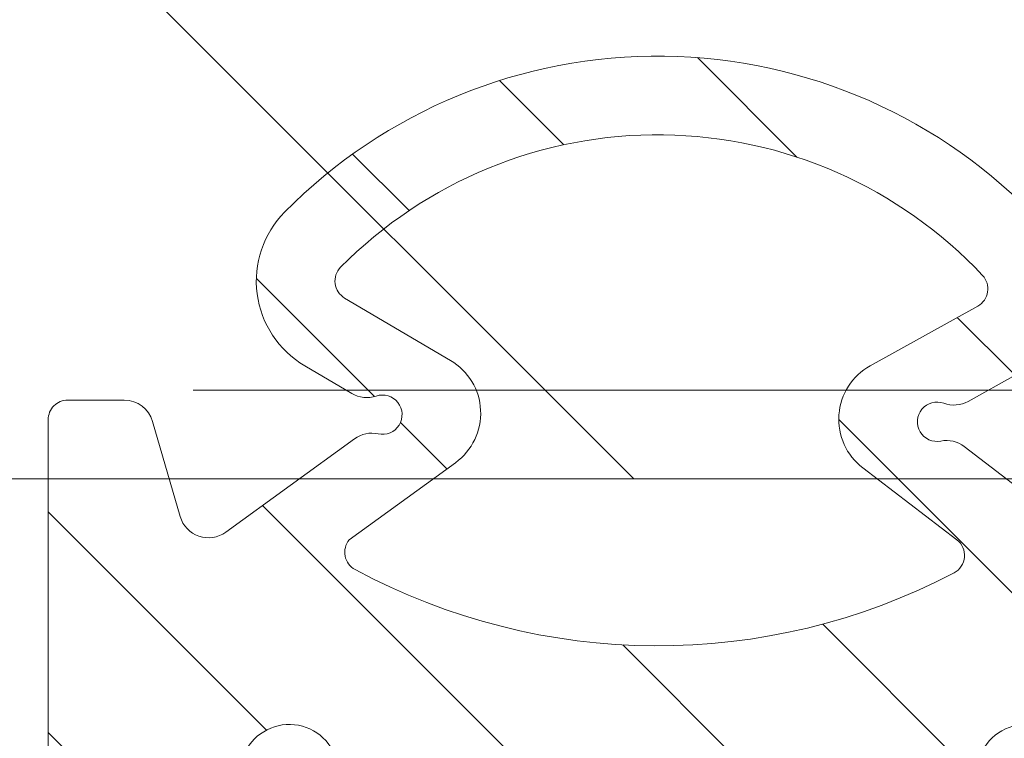
# Model space of a CAD drawing. Units: millimetres. Extents: x 72500 to 120000, y -45000 to -35898.
# Drawn here: x 78397 to 78407, y -44864 to -44857 of the extents above; entities that cross this region are included whole.
import ezdxf

# ---------------------------------------------------------------- set-up
doc = ezdxf.new("R2010")
doc.units = ezdxf.units.MM
doc.layers.add('0_Hulplijnen', color=11, linetype='Continuous', lineweight=5, plot=False, transparency=0.8)
for name, color, linetype, lineweight in [('1_Arcering', 91, 'Continuous', 5), ('1_Bemating', 10, 'Continuous', 13), ('1_Derden_Kozijn', 252, 'Continuous', 5), ('1_Derden_Kozijn_Arcering', 91, 'Continuous', 5), ('2_lijn_0.18', 3, 'Continuous', 18), ('2_lijn_0.25', 6, 'Continuous', 25)]:
    doc.layers.add(name, color=color, linetype=linetype, lineweight=lineweight)
doc.styles.add('ARIAL', font='arial.ttf')
doc.dimstyles.new('META1_4', dxfattribs={"dimscale": 4, "dimtxt": 2.35, "dimasz": 2, "dimexe": 1, "dimexo": 1, "dimgap": 0.5, "dimtad": 1, "dimdec": 0, "dimrnd": 0.1, "dimzin": 12, "dimtxsty": 'ARIAL', "dimcen": 5, "dimclrd": 256, "dimclre": 256, "dimclrt": 7, "dimadec": 1, "dimazin": 3, "dimtp": 0.1, "dimtm": 0.1, "dimtfac": 1, "dimtdec": 0, "dimtix": 1, "dimtmove": 1, "dimatfit": 1, "dimfxl": 1, "dimtfill": 1, "dimtolj": 1, "dimtzin": 0, "dimarcsym": 0})

# ---------------------------------------------------------------- blocks, each defined once
blk = doc.blocks.new('3174')
at = {"layer": '1_Arcering'}
h = blk.add_hatch(dxfattribs=at)
h.set_pattern_fill('ANSI31', color=256, scale=0.5, angle=-90.00000000000001)
h.set_pattern_definition([(315, (-16.08445539765694, -4.563923109697726), (1.122532015133644, 1.122532015133644), [])])
h.paths.add_polyline_path([(-0.1212599566192485, -3.261584975905686), (1.627720748132146, -2.824369895226017, -0.4105630307339672), (1.869633604663248, -2.967477598919681), (1.949772273457726, -3.271857963950479, 0.6070276194253591), (2.468977010046787, -3.389168953513648), (3.181819042938767, -2.546052825903386, 0.1772900039596686), (3.300000000000182, -2.223230555219476), (3.300000000000182, 2.223230555224478, 0.1772900039597094), (3.181819042938716, 2.546052825908449), (2.468977010046434, 3.3891689535188, 0.6070276194257217), (1.949772273457443, 3.271857963955271), (1.869633604663467, 2.967477598924877, -0.4105630307342875), (1.627720748132328, 2.824369895230974), (-0.1212599566175621, 3.261584975910039, -0.7629213621583887), (-0.142857142856711, 4.22581561363341, 0.3316792665676482), (0, 4.417478583133322), (-2.273736754432321e-13, 6.000000000001165, 0.414213562373034), (-0.1999999999998048, 6.200000000000728), (-3.599999999999896, 6.200000000000955, 0.4142135623731147), (-3.799999999999955, 6.000000000000909), (-3.799999999999955, 5.4254181233124, 0.3338286290712432), (-3.583486420485548, 5.13726882590829), (-2.616033645617736, 4.856965629300981, -0.5195387243407589), (-2.456730525000351, 4.392597040299352), (-3.406599315285391, 3.083896922333392, 0.2145933410243738), (-3.456728148996259, 2.842879284333759, -1.315910825001856), (-3.84156412327433, 2.863462216924372, 0.2175857984301789), (-3.867423422583546, 3.111417623427491), (-4.149540868993805, 3.59026839702993, 0.4883557044320614), (-5.713530354866327, 3.794440127958604, 0.4256185033617874), (-5.615496560517365, -3.888743903531368, 0.4883557044321378), (-4.057225665341169, -3.644733606866521), (-3.787417894189659, -3.158840528530264, 0.2175857984299545), (-3.76789357100961, -2.910306048469234, -1.31591082500149), (-3.383708054652731, -2.879910765380082, 0.2145933410244049), (-3.327445999831939, -3.119570905961365), (-2.376445010629554, -4.361872674661353, -0.5276671277741541), (-2.531172871534873, -4.832378644938902), (-3.583486420485519, -5.137268825903279, 0.3338286290712718), (-3.799999999999955, -5.425418123307398), (-3.799999999999955, -5.930777606244234, 0.3537007559620883), (-3.562809272665307, -6.22412892338348), (-1.467382752666517, -6.838885394653192, -0.7396328778367284), (-1.462885862924757, -7.221331213882912, 0.1413598592198095), (-7.201708746149945, -11.06168759940213, 0.9599873383802923), (-6.378401885150373, -11.71274146433058, -0.1933787987471087), (0.5406888030221655, -8.106178082110269, -0.01216227342538787), (0.7347219565341434, -8.091766834819802, 0.1505731293936116), (3.299954985203074, -7.055514439781684, 0.8304672717786795), (3.016442356861261, -6.534207683795416), (1.30829646536551, -7.087787726486759, -0.5092869278121013), (-4.592948243953288e-11, -6.136497397483547), (0, -5.999999999999091), (0, -4.417478583132626, 0.3316792665693393), (-0.1428571428554773, -4.225815613635644, -0.7629213621608054)])
h.paths.add_polyline_path([(-2.042441376835581, -3.014557561143269, -0.5480165467779898), (-2.378375828556549, -3.043248329217413), (-3.110597545415709, -2.086740035048866, 0.5402624973896922), (-4.14948292115175, -2.162957854754759), (-4.756632639058139, -3.256365372948975, -0.4883557044320371), (-5.068286818093402, -3.305167432281888, -0.4256185033617615), (-5.151608865619183, 3.225015646642559, -0.4883557044320325), (-4.838810968444689, 3.184181300456859), (-4.203960729426866, 2.106621114288166, 0.5402624973897117), (-3.163468881140054, 2.056935164483976), (-2.379240121158319, 3.137421523439342, -0.4724261111958124), (-2.076062138147802, 3.077821794216128, -0.249213935507634)], flags=16)
h.paths.add_polyline_path([(2.220446049250313e-16, -1.482043383324), (0, 1.482043383330366, -0.487923352185018), (0.4970079652957848, 1.870101954515233), (1.797007965292586, 1.545124324210567, -0.3441552597874059), (2.099999999999909, 1.157065753023959), (2.099999999999909, -1.15706575301845, -0.3441552597873824), (1.797007965295325, -1.545124324201584), (0.4970079652940516, -1.870101954507481, -0.4879233521850434)], flags=16)
at = {"layer": '0_Hulplijnen'}
blk.add_lwpolyline([(-3.899999999999999, -4.725412232683945), (-3.899999999999999, 4.725412232688477)], dxfattribs=at)
at = {"layer": '2_lijn_0.18'}
for points in [[(-0.1212599566181325, 3.261584975910182, -0.7629213621577796), (-0.142857142856883, 4.225815613633358, 0.3316792665678507)], [(-0.1999999999998181, 6.200000000000728), (-3.599999999999909, 6.200000000000955, 0.414213562373095), (-3.799999999999955, 6.000000000000909), (-3.799999999999955, 5.425418123312284, 0.3338286290713603), (-3.583486420485315, 5.137268825908222), (-2.616033645617563, 4.85696562930093, -0.5195387243403647), (-2.456730525000239, 4.392597040299506), (-3.406599315285348, 3.083896922333452, 0.2145933410244228), (-3.456728148996262, 2.842879284333776, -1.315910825001822), (-3.841564123274338, 2.863462216924347, 0.2175857984300228), (-3.867423422583443, 3.111417623427315), (-4.149540868993881, 3.590268397030059, 0.4883557044320493), (-5.713530354866407, 3.794440127958524, 0.4256185033617797), (-5.615496560517386, -3.888743903531349, 0.4883557044320496)], [(-4.057225665341321, -3.644733606866794), (-3.78741789418973, -3.158840528530391, 0.2175857984300776), (-3.767893571009608, -2.910306048469238, -1.315910825001727), (-3.383708054652743, -2.879910765380146, 0.214593341024616), (-3.327445999831752, -3.119570905961609), (-2.376445010629595, -4.361872674661299, -0.5276671277742165)], [(-0.1428571428555188, -4.225815613635632, -0.7629213621609398), (-0.121259956619042, -3.261584975905635)]]:
    blk.add_lwpolyline(points, format="xyb", dxfattribs=at)
blk.add_lwpolyline([(-2.07606213814779, 3.077821794216106, -0.2492139355076294), (-2.042441376835541, -3.014557561143192, -0.5480165467779999), (-2.3783758285565, -3.043248329217477), (-3.110597545415658, -2.086740035048933, 0.5402624973897141), (-4.14948292115173, -2.162957854754723), (-4.756632639058125, -3.256365372948949, -0.4883557044320463), (-5.068286818093384, -3.305167432281905, -0.4256185033617609), (-5.15160886561921, 3.225015646642532, -0.4883557044320445), (-4.838810968444704, 3.184181300456885), (-4.203960729426854, 2.106621114288146, 0.5402624973897164), (-3.163468881140034, 2.056935164484003), (-2.379240121158318, 3.137421523439343, -0.4724261111958477)], format="xyb", close=True, dxfattribs=at)
blk = doc.blocks.new('*U161')
at = {"layer": '1_Derden_Kozijn_Arcering'}
h = blk.add_hatch(dxfattribs=at)
h.set_pattern_fill('ANSI31', color=256, scale=2)
h.set_pattern_definition([(45, (0, 0), (-4.490128060534577, 4.490128060534577), [])])
h.paths.add_polyline_path([(0, 0), (-45, 0), (-45, 128.6999999999794), (0, 128.6999999999856)])
at = {"layer": '1_Derden_Kozijn'}
blk.add_lwpolyline([(0, 0), (-45, 0), (-45, 128.6999999999794), (0, 128.6999999999856)], close=True, dxfattribs=at)
blk = doc.blocks.new('3583')
at = {"layer": '2_lijn_0.25'}
h = blk.add_hatch(dxfattribs=at)
h.set_pattern_fill('ANSI31', color=256, scale=0.05, angle=45)
h.set_pattern_definition([(90, (-10121.49280626491, -431.8363523422892), (-0.15875, 0), [])])
edge = h.paths.add_edge_path()
edge.add_arc((48.60009828462915, 42.29973957048321), 0.2999999999974534, 1.410853656125255e-10, 90.00000009692502, ccw=False)
edge.add_line((48.9000982846266, 42.29973957048395), (48.90009828745695, 40.64974182073217))
edge.add_arc((49.20009828747438, 40.64974182073169), 0.3000000000174339, 179.9999999999077, 270.00000009832)
edge.add_line((49.20009828798919, 40.34974182071426), (50.100096789529, 40.34974182226352))
edge.add_arc((50.10009678901604, 40.64974182226462), 0.3000000000010914, 270.0000000979672, 359.9999999998806)
edge.add_line((50.40009678901713, 40.64974182226399), (50.40009678410768, 43.49973837113436))
edge.add_arc((50.10009678410804, 43.49973837061796), 0.2999999999996419, 9.862399659960254e-08, 90.00000285591624)
edge.add_line((50.1000967691545, 43.7997383706176), (49.90003964209443, 43.79973836064596))
edge.add_arc((49.90003963212599, 43.99973836064628), 0.2000000000003228, 179.5800889319207, 270.0000028557493, ccw=False)
edge.add_line((49.70004500327757, 44.00120411366555), (49.71037138324225, 45.41018673248021))
edge.add_arc((49.51039289199374, 45.41312038489607), 0.2000000081963239, 359.1595403840834, 539.9999999659228)
edge.add_line((49.31039288379741, 45.41312038501502), (48.05776490485567, 44.68991537416917))
edge.add_arc((47.95776491317875, 44.8631204597168), 0.1999999999873622, 269.99999724708897, 299.9999972488366, ccw=False)
edge.add_line((47.95776490356928, 44.66312045972944), (47.41039284773267, 44.66312048606341))
edge.add_arc((47.41039285734611, 44.86312048606582), 0.2000000000024118, 181.3808908205741, 269.9999972459531, ccw=False)
edge.add_line((47.21045094079289, 44.85830073441372), (47.2103672699124, 49.06874786087832))
edge.add_arc((47.51036726985309, 49.0687538225404), 0.2999999999999238, 55.00000000030212, 180.0011385935875, ccw=False)
edge.add_line((47.68244020075706, 49.31449943582794), (49.31857561751001, 48.16886508349438))
edge.add_line((49.31857561751001, 48.16886508349438), (49.28745545250256, 48.07848556172547))
edge.add_arc((49.47655916761961, 48.01337193083569), 0.199999999996796, 161.0000000001833, 341.0000000004588)
edge.add_line((49.66566288273696, 47.94825829994681), (50.095827058378, 47.95576684356229))
edge.add_arc((50.09233657709262, 48.15573638258922), 0.1999999999956171, 270.9999999994276, 332.9999999989811)
edge.add_line((50.27053788192477, 48.06493828264013), (51.60911843029879, 50.69205052933711))
edge.add_arc((51.43091712546102, 50.78284862928276), 0.199999999999055, 333.000000000588, 450.0000000026116)
edge.add_line((51.43091712545191, 50.98284862928182), (49.3993240420861, 50.98284862928182))
edge.add_arc((49.39932404209026, 50.78284862927867), 0.2000000000031434, 90.00000000119081, 132.7308731918202)
edge.add_arc((48.09516468410526, 52.05776092431698), 1.624087711708175, 209.2020150584911, 316.00900572325395, ccw=False)
edge.add_arc((46.9393620073735, 51.41175129532263), 0.3000000000010781, 179.9999972468331, 209.2020150587413, ccw=False)
edge.add_line((46.63936200737242, 51.41175130973818), (46.63936219421901, 55.29973283615362))
edge.add_arc((46.83936219413629, 55.2997328266469), 0.1999999999172817, 89.99999722102768, 179.9999972765251, ccw=False)
edge.add_line((46.83936220383674, 55.49973282656418), (48.33506548184976, 55.49973275462622))
edge.add_arc((48.33506549146682, 55.6997327546246), 0.1999999999983759, 269.999997244915, 378.4349430644897)
edge.add_line((48.52480215743179, 55.76297828875823), (48.11255071600697, 56.99973302738289))
edge.add_line((48.11255071600697, 56.99973302738289), (42.75010480285362, 56.99973302324287))
edge.add_arc((42.75010480308287, 56.69973302325081), 0.2999999999920533, 90.00000004378343, 180.0000000000977)
edge.add_line((42.45010480309082, 56.6997330232503), (42.45010480573927, 55.14973425782949))
edge.add_arc((42.75010480548044, 55.14973425808367), 0.2999999997411749, 180.0000000485439, 270.0000001458706)
edge.add_line((42.75010480624422, 54.84973425834249), (43.15010380829715, 54.84973425902552))
edge.add_arc((43.15010380778224, 55.14973425902676), 0.3000000000012335, 270.0000000983417, 360.0000000001465)
edge.add_line((43.45010380778347, 55.14973425902753), (43.45010380685033, 55.6997331122306))
edge.add_arc((43.75010380709897, 55.69973311248623), 0.3000000002486445, 90.00000014559379, 180.0000000488207, ccw=False)
edge.add_line((43.75010380633665, 55.99973311273487), (44.45010250625108, 55.99973311393381))
edge.add_arc((44.45010250676756, 55.69973311394534), 0.2999999999884722, 0, 90.00000009864033, ccw=False)
edge.add_line((44.75010250675603, 55.69973311394534), (44.7501025151634, 50.79973861389789))
edge.add_arc((44.45010251489716, 50.7997386136453), 0.3000000002662375, -89.99999985417281, 4.823988319913042e-08, ccw=False)
edge.add_line((44.45010251566071, 50.49973861337907), (43.75010381574628, 50.49973861216557))
edge.add_arc((43.75010381524452, 50.79973861216695), 0.3000000000013756, 179.9999999997286, 270.00000009582845, ccw=False)
edge.add_line((43.45010381524315, 50.79973861216837), (43.45010381429363, 51.3497374604753))
edge.add_arc((43.15010381429069, 51.34973746047595), 0.3000000000029388, 359.9999999998752, 450.0000000844132)
edge.add_line((43.15010381384871, 51.64973746047889), (42.75010481181032, 51.64973745985407))
edge.add_arc((42.75010481225384, 51.34973745984965), 0.3000000000044167, 90.00000008470623, 179.9999999997123)
edge.add_line((42.45010481224943, 51.34973745985116), (42.45010481491243, 49.79973960823469))
edge.add_arc((42.7501048149154, 49.79973960823486), 0.3000000000029672, 180.0000000000326, 270.0000000986511)
edge.add_line((42.75010481543193, 49.49973960823189), (44.20010296572053, 49.49973961072789))
edge.add_arc((44.20010296622456, 49.19973961072697), 0.3000000000009209, 1.6291323845507577e-10, 90.00000009626268, ccw=False)
edge.add_line((44.50010296622548, 49.19973961072782), (44.50010297446004, 38.51611619343436))
edge.add_arc((44.20010297445714, 38.51611619343404), 0.3000000000029033, -25.65322416411601, 5.968558980384842e-11, ccw=False)
edge.add_line((44.47053220154719, 38.386239201102), (42.77764412966297, 34.8613160831581))
edge.add_arc((43.04807335671119, 34.73143909080197), 0.2999999999756254, 154.3467758282785, 180.0000000000841)
edge.add_line((42.74807335673557, 34.73143909080153), (42.74807335745771, 33.79974396397944))
edge.add_arc((43.0480733574644, 33.79974396397844), 0.3000000000066905, 179.99999999981, 269.9999994472573)
edge.add_line((43.04807335457024, 33.49974396397175), (44.2001030175017, 33.49974395287381))
edge.add_arc((44.20010301460791, 33.19974395286567), 0.30000000000814, 1.8462742445990443e-10, 89.99999944732781, ccw=False)
edge.add_line((44.50010301461605, 33.19974395286664), (44.50010302633944, 17.99977410936498))
edge.add_arc((41.5001030263393, 17.99977410705129), 3.000000000000135, -89.99856806352477, 4.418808430273202e-08, ccw=False)
edge.add_line((41.50017800235781, 14.99977410798806), (13.87508792865826, 14.99908370156498))
edge.add_arc((13.87509542626, 14.69908370165914), 0.299999999999535, 90.00143193645293, 180.0000000982342)
edge.add_line((13.57509542626046, 14.69908370114479), (13.57509543037138, 12.29907592148948))
edge.add_arc((13.27509543037586, 12.29907592148948), 0.2999999999955207, -89.99999990274932, 0, ccw=False)
edge.add_line((13.27509543088506, 11.99907592149395), (7.675095430893795, 11.99907591190282))
edge.add_arc((7.675095430369983, 12.29907591191306), 0.3000000000102432, 180.0000000000326, 270.0000001000407, ccw=False)
edge.add_line((7.37509543035974, 12.29907591191289), (7.375095426263376, 14.69908539843658))
edge.add_arc((7.075095426260265, 14.69908539843689), 0.3000000000031102, 359.9999999999399, 449.998188078007)
edge.add_line((7.075104913461634, 14.99908539828999), (-14.70024500549136, 14.9997740223277))
edge.add_arc((-14.70015423859145, 17.99977402095994), 3.000000000005342, 180.0000000000044, 269.9982664799048, ccw=False)
edge.add_line((-17.70015423859679, 17.99977402095971), (-17.70015423598654, 33.19975422242413))
edge.add_arc((-17.40015423600901, 33.1997542223979), 0.2999999999775298, 89.99999998507809, 179.9999999949898, ccw=False)
edge.add_line((-17.40015423593088, 33.49975422237543), (-14.20000051257177, 33.49975422182212))
edge.add_arc((-14.20000051252076, 33.79975422182494), 0.3000000000028251, 269.9999999902565, 360.0000000000163)
edge.add_line((-13.90000051251793, 33.79975422182503), (-13.90000051199042, 36.9497542218258))
edge.add_arc((-14.20000051201374, 36.94975422185701), 0.3000000000233172, 359.9999999940399, 449.9999999832488)
edge.add_line((-14.20000051192603, 37.24975422188032), (-15.20000051192603, 37.24975422205722))
edge.add_arc((-15.20000051197728, 36.94975422203825), 0.3000000000189686, 89.99999999021306, 179.9999999997232)
edge.add_line((-15.50000051199624, 36.9497542220397), (-15.50000051228001, 35.29975422205359))
edge.add_arc((-15.80000051225376, 35.2997542220761), 0.2999999999737497, 269.99999998748274, 359.99999999570093, ccw=False)
edge.add_line((-15.8000005123193, 34.99975422210235), (-17.4000005137221, 34.99975422238259))
edge.add_arc((-17.40000051368581, 35.29975422238542), 0.3000000000028251, 180.000000000114, 269.99999999306823, ccw=False)
edge.add_line((-17.70000051368863, 35.29975422238482), (-17.70000051146765, 48.19975422241674))
edge.add_arc((-17.40000051147949, 48.19975422239438), 0.2999999999881595, 89.99999998745562, 179.999999995728, ccw=False)
edge.add_line((-17.4000005114138, 48.49975422238253), (-15.80000052137605, 48.49975422210235))
edge.add_arc((-15.80000052143786, 48.19975422210311), 0.299999999999244, 8.139977580867708e-11, 89.99999998819379, ccw=False)
edge.add_line((-15.50000052143862, 48.19975422210354), (-15.50000052016714, 46.54974177129253))
edge.add_arc((-15.20000052016773, 46.54974177129245), 0.2999999999994145, 179.9999999999837, 270.0000000993297)
edge.add_line((-15.20000051964764, 46.24974177129303), (-14.20000051829431, 46.24974177300788))
edge.add_arc((-14.200000518809, 46.54974177299434), 0.2999999999864542, 270.0000000982982, 360.0000000000163)
edge.add_line((-13.90000051882255, 46.54974177299442), (-13.90000051799673, 51.34973737208458))
edge.add_arc((-14.20000051802161, 51.34973737211422), 0.3000000000248804, 359.9999999943385, 450.0000000913394)
edge.add_line((-14.20000051849986, 51.6497373721391), (-14.59984962585788, 51.64973737144879))
edge.add_arc((-14.59984962535612, 51.34973737144435), 0.3000000000044452, 90.0000000958285, 179.9999999997286)
edge.add_line((-14.89984962536057, 51.34973737144577), (-14.89984962441106, 50.79973852082736))
edge.add_arc((-15.19984962441545, 50.79973852082895), 0.3000000000043883, 270.00000009859684, 359.99999999969606, ccw=False)
edge.add_line((-15.19984962389919, 50.49973852082456), (-15.89984832681132, 50.49973851964018))
edge.add_arc((-15.8998483273257, 50.79973851962893), 0.2999999999887564, 179.9999999996961, 270.00000009823856, ccw=False)
edge.add_line((-16.19984832731445, 50.79973851963052), (-16.19984833576548, 55.69973302020122))
edge.add_arc((-15.89984833575722, 55.69973302020122), 0.3000000000082537, 90.00000009968238, 180, ccw=False)
edge.add_line((-15.89984833627916, 55.99973302020948), (-15.19984963332338, 55.99973302139387))
edge.add_arc((-15.19984963281417, 55.69973302139812), 0.2999999999957481, 0, 90.00000009725068, ccw=False)
edge.add_line((-14.89984963281843, 55.69973302139812), (-14.89984963187073, 55.14973417005695))
edge.add_arc((-14.59984963186765, 55.14973417005677), 0.3000000000030809, 179.9999999999674, 270.0000000958502)
edge.add_line((-14.59984963136578, 54.84973417005369), (-14.20000052013695, 54.84973417074394))
edge.add_arc((-14.20000052064814, 55.14973417074145), 0.2999999999975103, 270.0000000976306, 360.0000000000977)
edge.add_line((-13.90000052065063, 55.14973417074197), (-13.90000052184389, 56.69973202224247))
edge.add_arc((-14.20000052185206, 56.69973202224153), 0.3000000000081684, 1.791288396551479e-10, 90.00000009765779)
edge.add_line((-14.20000052236339, 56.9997320222497), (-17.30000065489351, 56.99973201693825))
edge.add_arc((-17.30000064973303, 53.99973201695099), 2.999999999987267, 90.00000009855778, 179.9999999999978)
edge.add_line((-20.3000006497203, 53.9997320169511), (-20.30000051866757, 5.499784978345303))
edge.add_arc((-18.80000051866049, 5.499784978345957), 1.500000000007077, 180.000000000025, 270.0000001549486)
edge.add_line((-18.80000051460395, 3.99978497833888), (-17.29999988301445, 3.999784982402559))
edge.add_arc((-17.29999987895071, 2.499784982400854), 1.500000000001706, -2.6998212092621543e-06, 90.00000015522329, ccw=False)
edge.add_line((-15.79999987894901, 2.499784911719701), (-15.80000112754335, -23.50022935182773))
edge.add_arc((-14.300001127545, -23.50022942251059), 1.499999999998353, 179.9999973001137, 269.9999972443362)
edge.add_line((-14.30000119968811, -25.00022942250894), (-1.000001201940744, -25.00023006219141))
edge.add_arc((-1.000001153844731, -24.00023006219152), 0.9999999999998874, 269.9999972443015, 359.999997300131)
edge.add_line((-1.15384484455916e-06, -24.00023010931312), (-1.046247983360615e-06, -21.76555221048608))
edge.add_arc((-0.5000010462515252, -21.76555218692551), 0.5000000000035424, 359.9999973001583, 435.9646817000756)
edge.add_line((-0.3787410663042676, -21.28047897877366), (-1.251496262691783, -21.06230515297904))
edge.add_arc((-1.300000254673767, -21.25633443623854), 0.200000000000959, 75.96468169913291, 179.9999973001569)
edge.add_line((-1.500000254674727, -21.25633442681431), (-1.500000319310696, -22.60023003794907))
edge.add_arc((-1.700000319309463, -22.60023002852441), 0.1999999999987667, 269.9999972448926, 359.99999730003174, ccw=False)
edge.add_line((-1.700000328926602, -22.80023002852317), (-3.550236796849116, -22.80022993953344))
edge.add_arc((-3.550236787228424, -22.60022993953447), 0.1999999999989657, 179.9999973001538, 269.9999972438748, ccw=False)
edge.add_line((-3.750236787227389, -22.60022993011023), (-3.750236363979478, -13.80022993008549))
edge.add_arc((-3.550236363980626, -13.80022993950973), 0.199999999998852, 89.99999724491698, 179.9999973001538, ccw=False)
edge.add_line((-3.550236354363572, -13.60022993951088), (-1.699985430932268, -13.60023002850136))
edge.add_arc((-1.699985440552847, -13.80023002850021), 0.199999999998852, -2.6997483928425936e-06, 89.99999724390739, ccw=False)
edge.add_line((-1.499985440553995, -13.80023003792411), (-1.499985505189964, -15.14412188978577))
edge.add_arc((-1.299985505187416, -15.14412189920984), 0.2000000000025486, 179.9999973002022, 284.0353127887155)
edge.add_line((-1.251481531871671, -15.33815118713721), (-0.3787407705966173, -15.11998105906275))
edge.add_arc((-0.5000007038850074, -14.63490783925258), 0.4999999999981154, 284.0353127888372, 359.9999973001082)
edge.add_line((-7.038868927722319e-07, -14.63490786281358), (1.827321982617036e-07, 3.799287793668896))
edge.add_arc((0.2000001827347163, 3.79928778424474), 0.2000000000025183, 90.00000009743798, 179.9999973001783, ccw=False)
edge.add_line((0.2000001823945938, 3.999287784247258), (9.300138578295606, 3.999287849644645))
edge.add_arc((9.3001385788105, 3.699287849644285), 0.3000000000003604, -0.0010867125055824545, 90.00000009833758, ccw=False)
edge.add_line((9.600138578756901, 3.699282159630911), (9.600102552369368, 1.799829175245293))
edge.add_arc((9.300102552431998, 1.799834865263335), 0.2999999999913304, 269.9989132867654, 359.9989132866026, ccw=False)
edge.add_line((9.300096862414808, 1.499834865325965), (8.275117756395208, 1.499851941368718))
edge.add_arc((8.275112066383702, 1.199851941440216), 0.2999999999824623, 89.99891328785105, 179.99891328847)
edge.add_line((7.975112066455201, 1.199857631448481), (7.975094996409259, 0.2998576316015829))
edge.add_arc((8.27509499635973, 0.2998519415824883), 0.300000000004432, 179.9989132864017, 269.9989132867166)
edge.add_line((8.275089306342284, -0.0001480583679835945), (12.67509784176598, -0.0002267835706675214))
edge.add_arc((12.67510353178325, 0.2997732163708723), 0.2999999999955003, 269.9989132867505, 359.9999999999961)
edge.add_line((12.97510353177875, 0.299773216370852), (12.97510353107662, 1.199773216527433))
edge.add_arc((12.67510353107736, 1.199773216527128), 0.2999999999992529, 5.818294697305083e-11, 89.99891328608527)
edge.add_line((12.67510922109811, 1.49977321647242), (11.6501385770536, 1.499790292732996))
edge.add_arc((11.65014426706716, 1.79979029268383), 0.3000000000047943, 179.9999999998356, 269.9989132874586, ccw=False)
edge.add_line((11.35014426706237, 1.79979029268469), (11.35014426560354, 3.699785104742432))
edge.add_arc((11.65014426559923, 3.699785104742773), 0.2999999999956913, 90.00000009867279, 180.0000000000651, ccw=False)
edge.add_line((11.65014426508258, 3.999785104738464), (34.70006630157894, 3.999785194095182))
edge.add_arc((34.70006630210091, 3.699785194103717), 0.2999999999914644, -0.0010867110996741758, 90.00000009968932, ccw=False)
edge.add_line((35.00006630203841, 3.699779504097705), (35.00003026452594, 1.799739707409628))
edge.add_arc((34.70003026457195, 1.799745397425206), 0.30000000000795, 270.0000000976564, 359.99891328707344, ccw=False)
edge.add_line((34.70003026508328, 1.499745397417257), (30.3000245746063, 1.499745389875386))
edge.add_arc((30.30002457511553, 1.199745389879837), 0.2999999999955492, 90.0000000972561, 180.0000000000163)
edge.add_line((30.00002457511998, 1.199745389879752), (30.00002457666794, 0.2997465475957029))
edge.add_arc((30.30002457666899, 0.2997465475954093), 0.3000000000010452, 179.999999999944, 270.0002212071466)
edge.add_line((30.3000257349069, -0.0002534524033990238), (36.68377573370542, -0.000231869973731591))
edge.add_arc((36.68377471945434, 0.2997681300247652), 0.3000000000002113, 270.0001937076881, 307.1994984249046)
edge.add_arc((38.05362980660097, -1.504982105524963), 1.965750730441757, 52.419005200679294, 127.19949842493071, ccw=False)
edge.add_arc((39.38821754729248, 0.1997694106250574), 0.200000000003022, 227.2691268081419, 269.9999999988052)
edge.add_line((39.38821754728831, -0.0002305893779634971), (41.4198106306614, -0.0002305893779634971))
edge.add_arc((41.41981063066509, 0.19976941062093), 0.1999999999988935, 269.9999999989415, 387.0000000004931)
edge.add_line((41.598011935501, 0.290567510569872), (40.25943138713426, 2.917679757267649))
edge.add_arc((40.0812300822986, 2.826881657311881), 0.2000000000017741, 27.00000000226792, 89.00000000168426)
edge.add_line((40.08472056358021, 3.026851196345035), (39.65455638793917, 3.034359739960394))
edge.add_arc((39.46545267282204, 2.969246109070178), 0.1999999999970242, 18.99999999992526, 198.9999987929674)
edge.add_line((39.27634895633326, 2.904132482163504), (39.3074691227195, 2.813752956413623))
edge.add_line((39.3074691227195, 2.813752956413623), (37.67246255580738, 1.668909033247246))
edge.add_arc((37.50038962490248, 1.914654646533977), 0.2999999999997876, 179.9999972415817, 304.99999999993105, ccw=False)
edge.add_line((37.20038962490269, 1.914654660977021), (37.20038982852764, 6.144358951567767))
edge.add_arc((37.4003162216835, 6.149784568472569), 0.1999999999977689, 89.99999724393791, 181.5545154591528, ccw=False)
edge.add_line((37.40031623130397, 6.349784568470341), (37.9476882871333, 6.349784542143709))
edge.add_arc((37.94768827753166, 6.149784542137648), 0.2000000000060613, 59.99999724949919, 89.99999724933423, ccw=False)
edge.add_line((38.04768828584945, 6.322989618099257), (39.30031619523304, 5.599784477094374))
edge.add_arc((39.50031619522988, 5.599784467571965), 0.199999999996834, 179.9999972720306, 360.0011900355743)
edge.add_line((39.70031619518357, 5.599788621579762), (39.85063058104441, 5.686572663081108))
edge.add_arc((39.75063058937685, 5.859777748647318), 0.1999999999987746, 299.9999972438534, 390.0010784599345)
edge.add_line((39.92383378783432, 5.959781008812229), (38.6769448341767, 8.119362151852613))
edge.add_arc((38.85014803263236, 8.219365412024633), 0.2000000000007586, 180.0000352115565, 210.0010784619577, ccw=False)
edge.add_line((38.65014803263164, 8.219365289113114), (38.65014506401183, 13.05031541196837))
edge.add_arc((38.85014506419062, 13.05031541214274), 0.2000000001787896, 89.99999729438099, 180.0000000499525, ccw=False)
edge.add_line((38.85014507363501, 13.25031541232153), (41.97206384834697, 13.25031526216839))
edge.add_arc((41.90010562625716, 18.04977105780129), 4.799995199993494, 270.8589710407243, 359.9999999999915)
edge.add_line((46.70010082625065, 18.04977105780057), (46.70010050990293, 27.29975426358675))
edge.add_arc((47.00010051175962, 27.29975426358777), 0.300000001856688, 90.00000045270752, 180.0000000001954, ccw=False)
edge.add_line((47.00010050938925, 27.59975426544446), (50.10009681137506, 27.59975427077063))
edge.add_arc((50.10009681086589, 27.89975427076612), 0.2999999999954923, 270.0000000972452, 359.9999999999837)
edge.add_line((50.40009681086138, 27.89975427076604), (50.4000968054517, 31.04975082217408))
edge.add_arc((50.10009680545601, 31.04975082217481), 0.2999999999956913, 359.9999999998589, 450.0000000969141)
edge.add_line((50.10009680494857, 31.34975082217051), (49.20009830340876, 31.34975082062272))
edge.add_arc((49.20009830391052, 31.04975082061827), 0.3000000000044452, 90.0000000958285, 179.9999999997286)
edge.add_line((48.90009830390607, 31.04975082061969), (48.90009830673642, 29.39975306881075))
edge.add_arc((48.60009830674812, 29.39975306881058), 0.2999999999883016, -89.99999990134887, 3.26281224261038e-11, ccw=False)
edge.add_line((48.60009830726465, 29.09975306882228), (47.00010050858526, 29.09975306606106))
edge.add_arc((47.00010050806875, 29.39975306606405), 0.3000000000029956, 180.0000000000163, 270.00000009864567, ccw=False)
edge.add_line((46.70010050806575, 29.39975306606397), (46.70010048595594, 42.29973956772352))
edge.add_arc((47.00010048596601, 42.29973956772352), 0.3000000000100727, 90.00000009725068, 180, ccw=False)
edge.add_line((47.00010048545681, 42.59973956773359), (48.60009828412165, 42.59973957048066))
edge = h.paths.add_edge_path(flags=16)
edge.add_arc((15.72509542924847, 12.95031559630621), 0.2999999999990468, 90.00000004233988, 180.0000000000648, ccw=False)
edge.add_line((15.72509542902678, 13.25031559630526), (34.70024174560074, 13.25031565981101))
edge.add_arc((34.70024174583344, 12.95031565980495), 0.3000000000060599, -0.0010866585578241938, 90.00000004444291, ccw=False)
edge.add_line((35.00024174578555, 12.95030997007404), (35.00021424538698, 11.50030827353959))
edge.add_line((35.00021424538698, 11.50030827353959), (35.25021424534332, 11.50030353209939))
edge.add_line((35.25021424534332, 11.50030353209939), (35.25019527957573, 10.50030353227856))
edge.add_line((35.25019527957573, 10.50030353227856), (35.00019527961938, 10.5003082737224))
edge.add_line((35.00019527961938, 10.5003082737224), (35.00014786518675, 8.000308274172141))
edge.add_arc((35.00014312374713, 7.750308274216053), 0.2500000000010509, -90.00108665791743, 89.99891334208257, ccw=False)
edge.add_line((35.0001383823075, 7.500308274259964), (35.00011088190166, 6.050306577729145))
edge.add_arc((34.70011088195, 6.050312267476048), 0.3000000000056143, 270.00064127232616, 359.9989133383865, ccw=False)
edge.add_line((34.70011423964404, 5.750312267489221), (11.65017935907069, 5.750043043782512))
edge.add_arc((11.65017600135493, 6.0500430437713), 0.3000000000075788, 180.0006412761388, 270.0006412764739, ccw=False)
edge.add_line((11.35017600136614, 6.050039686057289), (11.35013236197499, 9.949072561007256))
edge.add_arc((11.6501323619575, 9.949075918724324), 0.3000000000012976, 90.00000009997632, 180.0006412767226, ccw=False)
edge.add_line((11.65013236143402, 10.24907591872562), (15.12509543387403, 10.24907592465826))
edge.add_arc((15.12509543336517, 10.54907592466798), 0.3000000000097209, 270.0000000971835, 360.0000000000672)
edge.add_line((15.4250954333749, 10.54907592466833), (15.42509542924943, 12.95031559630587))
edge = h.paths.add_edge_path(flags=16)
edge.add_arc((-0.4999997955904346, 4.249895814012945), 1.50000000000411, 90.00064127490651, 179.9999973001279, ccw=False)
edge.add_line((-0.500016584128228, 5.749895813923104), (9.300179359208574, 5.750016741721481))
edge.add_arc((9.300176001499915, 6.050016741716854), 0.3000000000141637, 270.0006412751166, 360.0006412750317)
edge.add_line((9.600176001495289, 6.050020099425069), (9.600132361800366, 9.949079272380175))
edge.add_arc((9.30013236181595, 9.949075914664308), 0.3000000000032072, 0.0006412764933077668, 90.0000000990674)
edge.add_line((9.300132361297234, 10.24907591466751), (5.825095433871117, 10.24907590873846))
edge.add_arc((5.825095433097032, 10.54907590846933), 0.2999999997308667, 180.0000000493544, 270.0000001478393, ccw=False)
edge.add_line((5.525095433366165, 10.54907590821091), (5.525095429255249, 12.95031558821796))
edge.add_arc((5.225095429255742, 12.95031558821761), 0.2999999999995078, 6.683405570659637e-11, 90.00000004372764)
edge.add_line((5.225095429026784, 13.25031558821712), (-13.75000052242269, 13.25031552470892))
edge.add_arc((-13.75000052220102, 12.95031552470989), 0.2999999999990308, 90.00000004233684, 180.0000000000678)
edge.add_line((-14.05000052220005, 12.95031552470954), (-14.05000052847192, 10.73741415814141))
edge.add_arc((-14.25000052849581, 10.73741418701921), 0.2000000000238863, 281.5513944557433, 359.99999172711875, ccw=False)
edge.add_arc((-14.54185270632169, 12.16535673248803), 1.657462729173994, 269.9999921660567, 281.55138947443163, ccw=False)
edge.add_arc((-14.54185291851632, 10.80789400331864), 0.3000000000045894, 168.9017341461005, 269.9999972446252, ccw=False)
edge.add_arc((-15.03250216377712, 10.90414013636586), 0.1999999999969564, 348.9017341448455, 419.7962895539804)
edge.add_arc((-15.85000052659161, 9.499746521018775), 1.825000000006813, 59.79628955422547, 120.2037049373867)
edge.add_arc((-16.66749875438066, 10.90414021495907), 0.2000000000014244, 120.2037049394464, 191.0982603400951)
edge.add_arc((-17.15814800890991, 10.80789412914452), 0.3000000000033013, -90.00000275589309, 11.09826033779268, ccw=False)
edge.add_line((-17.15814802333973, 10.50789412914122), (-17.67945327753462, 10.50789415421417))
edge.add_arc((-17.67945328715292, 10.30789415421819), 0.1999999999959778, 89.99999724455877, 156.1668992634528)
edge.add_arc((-15.85000052658942, 9.499746521015183), 2.200000000042236, 156.1668992630926, 203.8330952250667)
edge.add_arc((-17.67945336489572, 8.691599063812452), 0.199999999999682, 203.8330952265376, 269.9999972455979)
edge.add_line((-17.6794533745104, 8.491599063812771), (-17.15814812031551, 8.491599038739821))
edge.add_arc((-17.15814813474267, 8.191599038737827), 0.3000000000019941, -11.098265849523386, 89.99999724461651, ccw=False)
edge.add_arc((-16.66749888947431, 8.095352905726656), 0.200000000000015, 168.9017341488332, 239.7962895495925)
edge.add_arc((-15.85000052658239, 9.499746521019231), 1.825000000001714, 239.7962895507825, 300.2037049341961)
edge.add_arc((-15.03250229887377, 8.095352827036898), 0.2000000000004581, 300.2037049363054, 371.0982603453877)
edge.add_arc((-14.54185304435101, 8.19159891289237), 0.3000000000057849, 89.9999972437293, 191.0982603421723, ccw=False)
edge.add_arc((-14.54185296273828, 6.834136183736716), 1.65746272916144, 78.44859833822488, 90.00000232233498, ccw=False)
edge.add_arc((-14.25000048107762, 8.262078667195865), 0.1999999999230676, 6.848645227819361e-06, 78.44859338044972, ccw=False)
edge.add_line((-14.05000048115455, 8.262078691102147), (-14.05000052896851, 6.049867260989345))
edge.add_arc((-13.75000052891394, 6.049867260945674), 0.3000000000545651, 179.9999999916595, 269.999999974849)
edge.add_line((-13.75000052904563, 5.749867260891108), (-12.35000052905145, 5.74986726052407))
edge.add_arc((-12.35000052913195, 5.449867260520695), 0.3000000000033749, 6.701839083689265e-11, 89.99999998462539, ccw=False)
edge.add_line((-12.05000052912858, 5.449867260521046), (-12.05000052943781, 4.299784996097458))
edge.add_arc((-12.35000052938461, 4.29978499613662), 0.2999999999468024, 270.0000000709235, 359.9999999925205, ccw=False)
edge.add_line((-12.35000052901325, 3.999784996189817), (-13.59999999877057, 3.999784994475647))
edge.add_arc((-13.59999999859833, 3.799784994575532), 0.1999999999001147, 90.00000004934185, 179.9999972720632)
edge.add_line((-13.79999999849845, 3.799785004097828), (-13.8000004974909, -6.575040045284766))
edge.add_arc((-13.60000049748949, -6.575040054708845), 0.2000000000014011, 179.9999973002002, 269.9999972431771)
edge.add_line((-13.60000050711262, -6.775040054710246), (-11.69999877696121, -6.775040146115373))
edge.add_arc((-11.69999885958583, -8.475040146958962), 1.700000000843591, -2.728295385168167e-06, 89.99999721526922, ccw=False)
edge.add_line((-9.999998858742241, -8.475040227909119), (-9.999998947756307, -10.32504022619599))
edge.add_arc((-10.19999894775738, -10.32504021677101), 0.2000000000010778, 269.99999729714375, 359.9999972999396, ccw=False)
edge.add_line((-10.19999895719213, -10.52504021677208), (-11.3999989571965, -10.52504016016593))
edge.add_arc((-11.39999894766261, -10.32504016006641), 0.2000000000995181, 179.9999972715411, 269.99999726874216, ccw=False)
edge.add_line((-11.59999894776213, -10.32504015054229), (-11.59999885874806, -8.475040150718712))
edge.add_arc((-11.79999885874788, -8.475040141294638), 0.1999999999998148, 359.9999973002017, 449.9999972436316)
edge.add_line((-11.79999884912634, -8.275040141294824), (-13.60000039605604, -8.275040054699332))
edge.add_arc((-13.60000040567965, -8.475040054698905), 0.1999999999995732, 89.9999972430382, 179.9999888355233)
edge.add_line((-13.80000040567922, -8.47504001572753), (-13.80000356045623, -22.85593132116031))
edge.add_arc((-13.60000356044161, -22.85593136014601), 0.2000000000146207, 179.9999888314217, 269.9999972388699)
edge.add_line((-13.60000357007977, -23.05593136016063), (-11.79999956028207, -23.05593144676709))
edge.add_arc((-11.79999955065913, -22.85593144676503), 0.2000000000020636, 269.9999972432316, 359.999997299934)
edge.add_line((-11.59999955065707, -22.85593145619004), (-11.59999940969267, -19.92504015018557))
edge.add_arc((-11.39999940969216, -19.92504015961055), 0.2000000000005093, 89.99999724487071, 179.9999972999401, ccw=False)
edge.add_line((-11.39999940007494, -19.72504015961005), (-10.55373077041243, -19.72504020031255))
edge.add_arc((-10.60766941384398, -20.72358445208789), 1.000000000004408, 74.09288081505412, 86.90804286268741, ccw=False)
edge.add_arc((-10.78786595450155, -21.35587113313183), 1.657462729207, 44.99999724419638, 74.09288081503229, ccw=False)
edge.add_arc((-9.827994807302849, -20.39600007827212), 0.3000000000014932, -56.09826585368961, 44.99999724467182, ccw=False)
edge.add_arc((-9.549109692134238, -20.81099778012143), 0.2000000000013269, 123.9017341447372, 194.7962895540298)
edge.add_arc((-7.977994807323913, -20.3960001672022), 1.825000000001701, 194.7962895545444, 255.2037049376713)
edge.add_arc((-8.392992571271245, -21.96711501212233), 0.1999999999987189, 255.2037049375286, 326.0982603380978)
edge.add_arc((-7.977994896275233, -22.24600016724226), 0.2999999999996459, 44.99999724417893, 146.0982603382367, ccw=False)
edge.add_line((-7.765862851716359, -22.03386814308971), (-7.397244389134197, -22.4024866411234))
edge.add_arc((-7.255822690194765, -22.26106562759122), 0.1999999999984641, 224.9998611562512, 291.166844274245)
edge.add_arc((-7.977994807317519, -20.39600016719451), 2.200000434576904, 291.1668992631993, 338.8330952249268)
edge.add_arc((-6.112929416397528, -21.1181724637436), 0.1999999999994212, 338.8331502159522, 405.0001333343382)
edge.add_line((-5.971508389265931, -20.97675077840216), (-6.340126851846274, -20.60813228036466))
edge.add_arc((-6.12799480728488, -20.39600025621253), 0.3000000000011233, 123.90173414998739, 224.99999724378, ccw=False)
edge.add_arc((-6.40687992248603, -19.981002554386), 0.2000000000009443, 303.9017341505975, 374.7962895511332)
edge.add_arc((-7.977994807320311, -20.39600016720401), 1.824999999998631, 14.79628955096244, 75.20370493419719)
edge.add_arc((-7.762096869370255, -19.17115641950119), 0.5948097197760921, 65.12757867706638, 136.0221340861756)
edge.add_arc((-7.018123571109346, -17.58612911237396), 1.65746272919994, 195.907113673153, 224.9999972440056, ccw=False)
edge.add_arc((-7.65041026947927, -17.76632559220254), 1.000000000006757, 82.89911486881653, 195.9071136731831, ccw=False)
edge.add_arc((-7.977994807324486, -20.39600016720273), 3.64999999997613, 48.961911770159304, 82.8991148681472, ccw=False)
edge.add_arc((-5.450236541539526, -17.492048006861), 0.1999999999975794, 228.9619117702472, 359.9999973001019)
edge.add_line((-5.250236541541947, -17.49204801628542), (-5.250236330311803, -13.10022985872178))
edge.add_arc((-4.250236330312066, -13.10022990584311), 0.9999999999997382, 89.9999972442929, 179.9999973001461, ccw=False)
edge.add_line((-4.250236282215904, -12.10022990584338), (-2.200000581975313, -12.10023000445238))
edge.add_arc((-2.200000572356699, -11.90023000445327), 0.1999999999991113, 269.9999972444702, 359.999997438481)
edge.add_line((-2.000000572357588, -11.90023001339466), (-1.999999795594543, 4.249895884695434))
blk = doc.blocks.new('*D278')
at = {"layer": '0_Hulplijnen', "lineweight": -2, "transparency": 16777216}
for p, q in [((78398.98920676445, -44732.99847369942), (78459.00004550224, -44732.99847369942)), ((78455.00004550224, -44853.69999921638), (78455.00004550224, -44740.99847369942)), ((78444.00000002177, -44861.69999921638), (78459.00004550224, -44861.69999921638))]:
    blk.add_line(p, q, dxfattribs=at)
at = {"layer": '0_Hulplijnen', "transparency": 16777216}
for points in [[(78453.66671216891, -44740.99847369942), (78456.33337883557, -44740.99847369942), (78455.00004550224, -44732.99847369942)], [(78453.66671216891, -44853.69999921638), (78456.33337883557, -44853.69999921638), (78455.00004550224, -44861.69999921638)]]:
    blk.add_solid(points, dxfattribs=at)
at = {"layer": 'Defpoints', "color": 0, "transparency": 16777216}
for p in [(78394.98920676445, -44732.99847369942), (78455.00004550224, -44732.99847369942), (78440.00000002177, -44861.69999921638)]:
    blk.add_point(p, dxfattribs=at)
at = {"layer": '0_Hulplijnen', "color": 7, "transparency": 16777216, "insert": (78448.20065941762, -44797.34923645791), "char_height": 9.4, "attachment_point": 5, "rotation": 90, "style": 'ARIAL', "bg_fill": 3, "box_fill_scale": 1.1, "bg_fill_color": 256, "bg_fill_true_color": 13158600, "bg_fill_transparency": 0}
blk.add_mtext('\\A1;129', dxfattribs=at)
blk = doc.blocks.new('*D302')
at = {"layer": '1_Bemating', "lineweight": -2, "transparency": 16777216}
for p, q in [((78292.50015515609, -44798.18352593684), (78292.50015515609, -44908.99999999999)), ((78410.00009997313, -44872.69984807885), (78410.00009997313, -44908.99999999999)), ((78402.00009997313, -44904.99999999999), (78300.50015515609, -44904.99999999999))]:
    blk.add_line(p, q, dxfattribs=at)
at = {"layer": '1_Bemating', "transparency": 16777216}
for points in [[(78300.50015515609, -44903.66666666665), (78300.50015515609, -44906.33333333332), (78292.50015515609, -44904.99999999999)], [(78402.00009997313, -44903.66666666665), (78402.00009997313, -44906.33333333332), (78410.00009997313, -44904.99999999999)]]:
    blk.add_solid(points, dxfattribs=at)
at = {"layer": 'Defpoints', "color": 0, "transparency": 16777216}
for p in [(78292.50015515609, -44794.18352593684), (78410.00009997313, -44868.69984807885), (78292.50015515609, -44904.99999999999)]:
    blk.add_point(p, dxfattribs=at)
at = {"layer": '1_Bemating', "color": 7, "transparency": 16777216, "insert": (78351.2501275646, -44897.35102319234), "char_height": 9.4, "attachment_point": 5, "style": 'ARIAL', "bg_fill": 3, "box_fill_scale": 1.1, "bg_fill_color": 256, "bg_fill_true_color": 13158600, "bg_fill_transparency": 0}
blk.add_mtext('\\A1;117,5', dxfattribs=at)
blk = doc.blocks.new('*D328')
at = {"layer": '0_Hulplijnen', "lineweight": -2, "transparency": 16777216}
for p, q in [((78398.98920676445, -44732.99847369941), (78479.0000455023, -44732.99847369941)), ((78475.0000455023, -44877), (78475.0000455023, -44740.99847369941)), ((78388.50008573176, -44885), (78479.0000455023, -44885))]:
    blk.add_line(p, q, dxfattribs=at)
at = {"layer": '0_Hulplijnen', "transparency": 16777216}
for points in [[(78473.66671216897, -44740.99847369941), (78476.33337883562, -44740.99847369941), (78475.0000455023, -44732.99847369941)], [(78473.66671216897, -44877), (78476.33337883562, -44877), (78475.0000455023, -44885)]]:
    blk.add_solid(points, dxfattribs=at)
at = {"layer": 'Defpoints', "color": 0, "transparency": 16777216}
for p in [(78394.98920676445, -44732.99847369941), (78475.0000455023, -44732.99847369941), (78384.50008573176, -44885)]:
    blk.add_point(p, dxfattribs=at)
at = {"layer": '0_Hulplijnen', "color": 7, "transparency": 16777216, "insert": (78468.20065941768, -44808.99923684972), "char_height": 9.4, "attachment_point": 5, "rotation": 90, "style": 'ARIAL', "bg_fill": 3, "box_fill_scale": 1.1, "bg_fill_color": 256, "bg_fill_true_color": 13158600, "bg_fill_transparency": 0}
blk.add_mtext('\\A1;152', dxfattribs=at)
blk = doc.blocks.new('*D329')
at = {"layer": '1_Bemating', "lineweight": -2, "transparency": 16777216}
for p, q in [((78395.00000002174, -44864.69999921636), (78395.00000002174, -44949.00000833401)), ((78410.00009997313, -44872.69984807885), (78410.00009997313, -44949.00000833401)), ((78387.00000002174, -44945.00000833401), (78379.00000002174, -44945.00000833401)), ((78410.00009997313, -44945.00000833401), (78395.00000002174, -44945.00000833401)), ((78418.00009997313, -44945.00000833401), (78426.00009997313, -44945.00000833401))]:
    blk.add_line(p, q, dxfattribs=at)
at = {"layer": 'Defpoints', "color": 0, "transparency": 16777216}
for p in [(78395.00000002174, -44860.69999921636), (78410.00009997313, -44868.69984807885), (78395.00000002174, -44945.00000833401)]:
    blk.add_point(p, dxfattribs=at)
at = {"layer": '1_Bemating', "color": 7, "transparency": 16777216, "insert": (78402.50004999743, -44938.20062224943), "char_height": 9.4, "attachment_point": 5, "style": 'ARIAL', "bg_fill": 3, "box_fill_scale": 1.1, "bg_fill_color": 256, "bg_fill_true_color": 13158600, "bg_fill_transparency": 0}
blk.add_mtext('\\A1;15', dxfattribs=at)
at = {"layer": '1_Bemating', "transparency": 16777216}
for points in [[(78387.00000002174, -44943.66667500068), (78387.00000002174, -44946.33334166735), (78395.00000002174, -44945.00000833401)], [(78418.00009997313, -44943.66667500068), (78418.00009997313, -44946.33334166735), (78410.00009997313, -44945.00000833401)]]:
    blk.add_solid(points, dxfattribs=at)
blk = doc.blocks.new('*D333')
at = {"layer": '1_Bemating', "lineweight": -2, "transparency": 16777216}
for p, q in [((78357.50015515609, -44720.52941728594), (78357.50015515609, -44691.99990649716)), ((78410.00009997313, -44864.69984807885), (78410.00009997313, -44691.99990649716)), ((78365.50015515609, -44695.99990649716), (78402.00009997313, -44695.99990649716))]:
    blk.add_line(p, q, dxfattribs=at)
at = {"layer": '1_Bemating', "transparency": 16777216}
for points in [[(78365.50015515609, -44694.66657316383), (78365.50015515609, -44697.3332398305), (78357.50015515609, -44695.99990649716)], [(78402.00009997313, -44694.66657316383), (78402.00009997313, -44697.3332398305), (78410.00009997313, -44695.99990649716)]]:
    blk.add_solid(points, dxfattribs=at)
at = {"layer": 'Defpoints', "color": 0, "transparency": 16777216}
for p in [(78410.00009997313, -44695.99990649716), (78357.50015515609, -44724.52941728594), (78410.00009997313, -44868.69984807885)]:
    blk.add_point(p, dxfattribs=at)
at = {"layer": '1_Bemating', "color": 7, "transparency": 16777216, "insert": (78383.7501275646, -44688.35092968952), "char_height": 9.4, "attachment_point": 5, "style": 'ARIAL', "bg_fill": 3, "box_fill_scale": 1.1, "bg_fill_color": 256, "bg_fill_true_color": 13158600, "bg_fill_transparency": 0}
blk.add_mtext('\\A1;52,5', dxfattribs=at)

msp = doc.modelspace()

# ---------------------------------------------------------------- block references
at = {"extrusion": (0, 0, -1), "zscale": -1}
msp.add_blockref('*U161', (-78395.00000002174, -44861.69999921636), dxfattribs=at)
at = {"layer": '1_Arcering', "xscale": -1, "rotation": 90}
msp.add_blockref('3174', (78403.20009991614, -44864.69999921676), dxfattribs=at)
at = {"layer": '2_lijn_0.25', "rotation": 90.00000000000001}
msp.add_blockref('3583', (78384.99987018957, -44864.69999823582), dxfattribs=at)

# ---------------------------------------------------------------- next in the draw order: dimensions: what is measured, and where the dimension line sits
at = {"layer": '0_Hulplijnen'}
dim = msp.add_linear_dim(base=(78455.00004550224, -44732.99847369942), p1=(78440.00000002174, -44861.69999921636), p2=(78394.98920676443, -44732.9984736994), angle=90, dimstyle='META1_4', override={"dimdec": 0}, dxfattribs=at)
dim.commit()
dim.dimension.update_dxf_attribs({"geometry": '*D278', "text_midpoint": (78448.20065941762, -44797.34923645791)})

# ---------------------------------------------------------------- next in the draw order: dimensions: what is measured, and where the dimension line sits
at = {"layer": '1_Bemating'}
dim = msp.add_linear_dim(base=(78292.50015515609, -44904.99999999999), p1=(78410.00009997313, -44868.69984807885), p2=(78292.50015515609, -44794.18352593684), angle=180, dimstyle='META1_4', override={"dimdec": 1, "dimrnd": 0.5}, dxfattribs=at)
dim.commit()
dim.dimension.update_dxf_attribs({"geometry": '*D302', "text_midpoint": (78351.2501275646, -44897.35102319234)})

# ---------------------------------------------------------------- next in the draw order: dimensions: what is measured, and where the dimension line sits
at = {"layer": '0_Hulplijnen'}
dim = msp.add_linear_dim(base=(78475.0000455023, -44732.99847369941), p1=(78384.50008573174, -44884.99999999999), p2=(78394.98920676443, -44732.99847369939), angle=90, dimstyle='META1_4', override={"dimdec": 0}, dxfattribs=at)
dim.commit()
dim.dimension.update_dxf_attribs({"geometry": '*D328', "text_midpoint": (78468.20065941768, -44808.99923684972)})

# ---------------------------------------------------------------- next in the draw order: dimensions: what is measured, and where the dimension line sits
at = {"layer": '1_Bemating'}
dim = msp.add_linear_dim(base=(78395.00000002174, -44945.00000833401), p1=(78410.00009997313, -44868.69984807885), p2=(78395.00000002174, -44860.69999921636), angle=180, dimstyle='META1_4', override={"dimdec": 0}, dxfattribs=at)
dim.commit()
dim.dimension.update_dxf_attribs({"geometry": '*D329', "text_midpoint": (78402.50004999743, -44945.00000833401), "dimtype": 128})

# ---------------------------------------------------------------- next in the draw order: dimensions: what is measured, and where the dimension line sits
dim = msp.add_linear_dim(base=(78410.00009997313, -44695.99990649716), p1=(78357.50015515609, -44724.52941728594), p2=(78410.00009997313, -44868.69984807885), angle=180, dimstyle='META1_4', override={"dimdec": 1}, dxfattribs=at)
dim.commit()
dim.dimension.update_dxf_attribs({"geometry": '*D333', "text_midpoint": (78383.7501275646, -44688.35092968952)})

doc.saveas('drawing.dxf')
